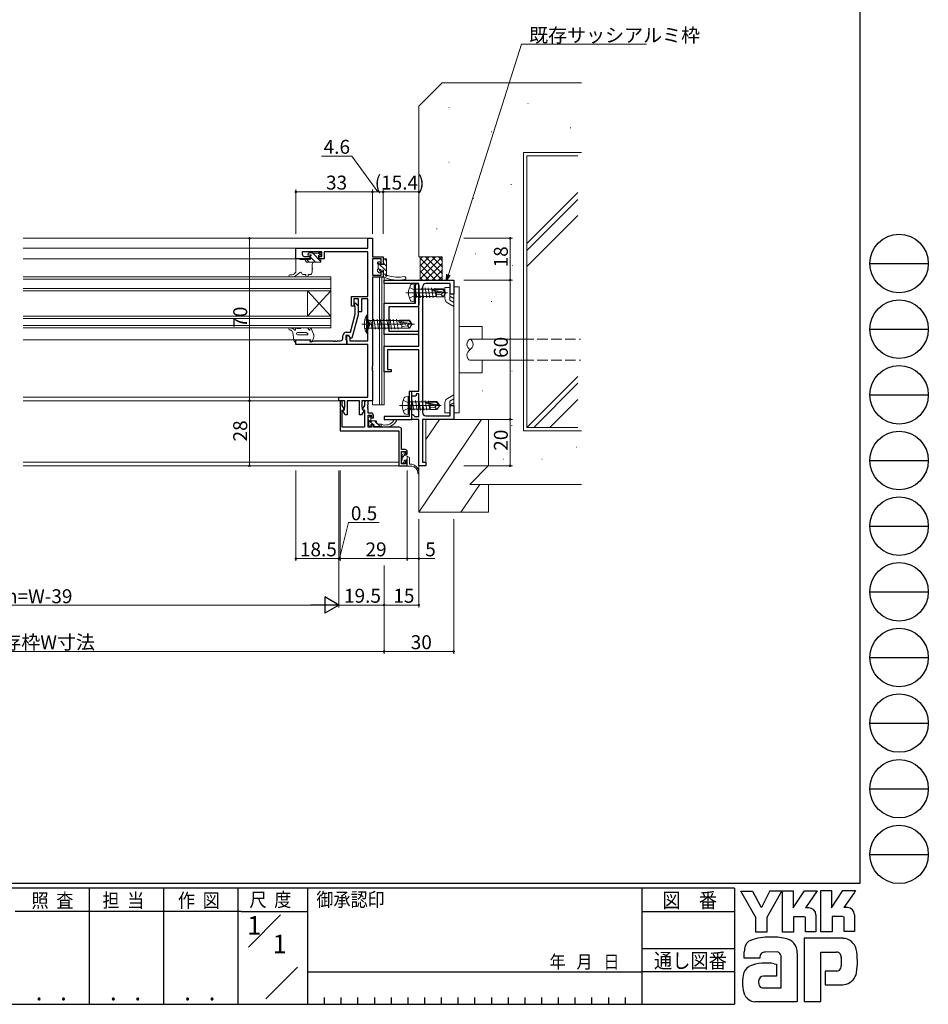
# Model space of a CAD drawing. Extents: x 0 to 1133, y 0 to 806.
# Drawn here: x 742 to 1133, y 0 to 424 of the extents above; entities that cross this region are included whole.
import ezdxf
from ezdxf.enums import TextEntityAlignment as Align

# ---------------------------------------------------------------- set-up
doc = ezdxf.new("R2010")
doc.units = 0
doc.linetypes.add('YCENTER_1', pattern=[13, 10, -1, 1, -1])
doc.linetypes.add('YHIDDEN_1', pattern=[4, 3, -1])
doc.layers.add('USER1', color=3, linetype='CONTINUOUS')
doc.layers.add('YKK_ZWAK', color=7, linetype='CONTINUOUS')
for name, color, linetype, lineweight in [('YKK_11', 7, 'CONTINUOUS', 30), ('YKK_12', 2, 'CONTINUOUS', 13), ('YKK_13', 4, 'CONTINUOUS', 13), ('YKK_D', 6, 'CONTINUOUS', 13), ('YSS_K', 3, 'CONTINUOUS', 13)]:
    doc.layers.add(name, color=color, linetype=linetype, lineweight=lineweight)
doc.styles.get("Standard").update_dxf_attribs({"font": 'ROMANS.SHX', "bigfont": 'EXTFONT.SHX'})
doc.styles.add('YKK_OSSTYLE1', font='romans.shx', dxfattribs={"width": 0.9, "bigfont": 'EXTFONT.SHX'})

# ---------------------------------------------------------------- blocks, each defined once
blk = doc.blocks.new('A201')
at = {"layer": 'YKK_ZWAK', "color": 254, "linetype": 'Continuous'}
for p, q in [((571, 410), (571, 35)), ((571, 35), (21, 35)), ((544, 34), (21, 34)), ((437, 34), (437, 9)), ((452, 34), (452, 9)), ((524, 34), (524, 9)), ((544, 34), (544, 9)), ((548.59, 27.71), (545.31, 33.35)), ((545.31, 33.35), (547.82, 33.35)), ((547.82, 33.35), (549.62, 29.99)), ((551.6, 33.43), (549.77, 29.88)), ((554.19, 33.43), (550.95, 27.7)), ((551.6, 33.43), (554.19, 33.43)), ((554.33, 24.55), (554.33, 33.41)), ((554.33, 33.41), (556.63, 33.41)), ((556.63, 29.77), (559.04, 33.45)), ((556.63, 33.41), (556.63, 29.77)), ((559.04, 33.45), (561.77, 33.45)), ((561.77, 33.45), (559.24, 29.78)), ((562.55, 24.63), (562.55, 33.49)), ((562.55, 33.49), (564.89, 33.49)), ((564.89, 29.78), (567.34, 33.49)), ((564.89, 33.49), (564.89, 29.78)), ((567.34, 33.49), (570.04, 33.49)), ((569.77, 33.02), (567.54, 29.84)), ((570.04, 33.49), (569.77, 33.02)), ((549.62, 29.99), (549.77, 29.88)), ((559.99, 29.78), (559.24, 29.78)), ((568.29, 29.84), (567.54, 29.84)), ((548.59, 24.53), (548.59, 27.71)), ((550.95, 27.7), (550.95, 24.53)), ((558.98, 27.87), (556.7, 27.87)), ((556.7, 27.87), (556.7, 24.55)), ((559.29, 27.75), (558.98, 27.87)), ((559.29, 24.61), (559.29, 27.75)), ((561.53, 28.24), (561.53, 24.61)), ((567.26, 27.89), (564.99, 27.89)), ((564.99, 27.89), (564.99, 24.63)), ((567.57, 27.77), (567.26, 27.89)), ((567.57, 24.65), (567.57, 27.77)), ((569.83, 28.24), (569.83, 24.65)), ((550.95, 24.53), (548.59, 24.53)), ((556.7, 24.55), (554.33, 24.55)), ((561.53, 24.61), (559.29, 24.61)), ((564.99, 24.63), (562.55, 24.63)), ((567.57, 24.68), (567.61, 24.65)), ((569.83, 24.65), (567.57, 24.65)), ((559.02, 23.22), (559.02, 9.57)), ((567.3, 23.22), (559.02, 23.22)), ((524, 21), (544, 21)), ((546.08, 18.95), (546.08, 20.33)), ((553.25, 20.28), (550.61, 20.23)), ((554.02, 12.52), (554.02, 19.47)), ((557.51, 20.01), (557.51, 9.59)), ((562.61, 9.57), (562.61, 20.24)), ((562.61, 20.24), (565.93, 20.24)), ((566.98, 19.17), (566.99, 17.29)), ((549.41, 18.95), (546.08, 18.95)), ((552.55, 17.73), (553.05, 17.62)), ((553.05, 17.62), (553.05, 15.05)), ((452, 16), (524, 16)), ((553.05, 15.05), (550.2, 15.05)), ((566.01, 16.15), (563.48, 16.15)), ((563.48, 16.15), (563.48, 13.2)), ((563.48, 13.2), (567.28, 13.2)), ((567.28, 13.2), (568.06, 13.37)), ((550, 12.52), (554.02, 12.52)), ((553.71, 12.52), (553.96, 12.52)), ((554.02, 12.52), (554.02, 12.52)), ((21, 9), (544, 9)), ((549.41, 9.53), (548.34, 9.53)), ((557.28, 9.55), (549.41, 9.53)), ((557.51, 9.59), (557.28, 9.55)), ((559.02, 9.57), (562.05, 9.57)), ((562.05, 9.57), (562.61, 9.57))]:
    blk.add_line(p, q, dxfattribs=at)
at = {"layer": 'YKK_ZWAK', "color": 8, "linetype": 'Continuous'}
for p, q in [((573.13, 168.56), (585.73, 168.56)), ((573.13, 154.42), (585.73, 154.42)), ((573.13, 140.28), (585.73, 140.28)), ((573.13, 126.14), (585.73, 126.14)), ((573.13, 112), (585.73, 112)), ((573.13, 97.86), (585.73, 97.86)), ((573.13, 83.72), (585.73, 83.72)), ((573.13, 69.58), (585.73, 69.58)), ((573.13, 55.44), (585.73, 55.44)), ((573.13, 41.3), (585.73, 41.3))]:
    blk.add_line(p, q, dxfattribs=at)
at = {"layer": 'YKK_ZWAK', "color": 131, "linetype": 'Continuous'}
for p, q in [((405, 34), (405, 9)), ((421, 34), (421, 9)), ((437.7, 29), (389, 29)), ((437.7, 29), (452, 29)), ((439.26, 21.33), (446.19, 28.25)), ((524, 29), (544, 29)), ((443.05, 10.18), (449.85, 16.98)), ((544, 16), (524, 16)), ((455.6, 10.5), (455.6, 9)), ((459.2, 10.5), (459.2, 9)), ((462.8, 10.5), (462.8, 9)), ((466.4, 10.5), (466.4, 9)), ((470, 10.5), (470, 9)), ((473.6, 10.5), (473.6, 9)), ((477.2, 10.5), (477.2, 9)), ((480.8, 10.5), (480.8, 9)), ((484.4, 10.5), (484.4, 9)), ((488, 10.5), (488, 9)), ((491.6, 10.5), (491.6, 9)), ((495.2, 10.5), (495.2, 9)), ((498.8, 10.5), (498.8, 9)), ((502.4, 10.5), (502.4, 9)), ((506, 10.5), (506, 9)), ((509.6, 10.5), (509.6, 9)), ((513.2, 10.5), (513.2, 9)), ((516.8, 10.5), (516.8, 9)), ((520.4, 10.5), (520.4, 9))]:
    blk.add_line(p, q, dxfattribs=at)
at = {"layer": 'YKK_ZWAK', "color": 8, "linetype": 'Continuous'}
for centre in [(579.43, 168.56), (579.43, 154.42), (579.43, 140.28), (579.43, 126.14), (579.43, 112), (579.43, 97.86), (579.43, 83.72), (579.43, 69.58), (579.43, 55.44), (579.43, 41.3)]:
    blk.add_circle(centre, 6.3, dxfattribs=at)
at = {"layer": 'YKK_ZWAK', "color": 254, "linetype": 'Continuous'}
for centre, radius, start, end in [((559.99, 28.24), 1.54, 0.0017, 89.996), ((568.29, 28.29), 1.54, 0.0017, 89.996), ((551.66, 10.86), 12.63, 89.8916, 109.3085), ((552.03, 8.67), 14.82, 78.7801, 91.4694), ((549.69, 20.31), 3.6, 158.4108, 179.7178), ((548, 21.1), 1.75, 109.0213, 161.5126), ((554.38, 20.07), 3.18, 40.6642, 80.3169), ((554.22, 20.08), 3.29, 358.7806, 38.7656), ((567.19, 20.11), 3.1, 14.4457, 87.0875), ((550.91, 18.99), 1.51, 138.4638, 181.7136), ((550.51, 19.02), 1.21, 85.5055, 126.7804), ((552.9, 19.18), 1.16, 14.7552, 72.4499), ((566.05, 19.37), 0.878, 16.4312, 96.9166), ((564.38, 18.85), 2.62, 4.9342, 17.0355), ((555.55, 18.15), 14.9, 350.9903, 10.6762), ((548.59, 14.77), 2.79, 121.8271, 169.0847), ((550.8, 8.39), 9.51, 79.381, 112.0583), ((564.36, 17.54), 2.64, 343.6902, 354.7536), ((553.61, 13.72), 7.92, 168.7637, 199.8008), ((550.21, 14.01), 1.03, 90.3395, 178.0364), ((566.01, 17.08), 0.933, 269.9547, 342.9014), ((567.24, 16.32), 3.07, 285.4429, 349.9045), ((550.84, 13.77), 1.69, 171.082, 216.7192), ((550.18, 13.6), 1.09, 230.9728, 260.7549), ((548.6, 12.25), 2.73, 207.3144, 263.5946)]:
    blk.add_arc(centre, radius, start, end, dxfattribs=at)
at = {"layer": 'YKK_ZWAK', "color": 131, "linetype": 'Continuous', "style": 'YKK_OSSTYLE1', "width": 0.9}
for s, height, p in [('照  査', 3, (392.56, 29.87)), ('担  当', 3, (407.82, 29.87)), ('作  図', 3, (424.09, 29.88)), ('尺  度', 3, (439.51, 30.04)), ('御承認印', 3, (453.91, 30.05)), ('図\u3000番', 3.2, (528.43, 29.81)), ('年   月   日', 2.828, (504.13, 16.74)), ('通し図番', 3.2, (526.63, 16.8)), (' ． ．', 3.5, (392.18, 9.75)), (' ． ．', 3.5, (408.18, 9.75)), (' ． ．', 3.5, (424.18, 9.75))]:
    blk.add_text(s, height=height, dxfattribs=at).set_placement(p)

msp = doc.modelspace()

# ---------------------------------------------------------------- linework, layer by layer
at = {"layer": 'YKK_11', "color": 0, "linetype": 'ByBlock', "lineweight": -2, "ltscale": 0.5}
for p, q in [((892, 325.8), (892, 330)), ((892, 330), (894, 330)), ((894, 330), (894, 322)), ((861, 321.2), (861, 325.8)), ((861, 325.8), (892, 325.8)), ((872.2, 324.17), (863.7, 324.17)), ((863.7, 324.17), (863.7, 323.2)), ((872.2, 322.2), (872.2, 324.17)), ((892, 324.17), (873.2, 324.17)), ((873.2, 324.17), (873.2, 321.2)), ((892, 304.9), (892, 324.17)), ((867, 321.2), (861, 321.2)), ((864.7, 322.2), (867, 322.2)), ((867, 322.2), (867, 321.2)), ((871, 321.2), (871, 322.2)), ((871, 322.2), (872.2, 322.2)), ((873.2, 321.2), (871, 321.2)), ((894, 322), (898.6, 322)), ((897.7, 321.1), (894, 321.1)), ((894, 321.1), (894, 314.1)), ((897.7, 318.7), (897.7, 321.1)), ((898.6, 318.7), (897.7, 318.7)), ((898.6, 322), (898.6, 318.7)), ((894, 314.1), (897.7, 314.1)), ((897.7, 314.1), (897.7, 315.7)), ((897.7, 315.7), (898.6, 315.7)), ((898.6, 315.7), (898.6, 313.2)), ((894, 313.2), (894, 274.96)), ((898.6, 313.2), (894, 313.2)), ((899, 310.5), (899, 312)), ((899, 312), (914, 312)), ((914, 310.5), (899, 310.5)), ((912.5, 302), (912.5, 309.75)), ((914, 312), (929, 312)), ((914, 283.5), (914, 310.5)), ((914, 309.75), (914, 301.5)), ((927.5, 310.5), (917, 310.5)), ((927.5, 306), (927.5, 310.5)), ((929, 312), (929, 306)), ((915.5, 309), (915.5, 255)), ((929, 306), (927.5, 306)), ((885, 300.7), (885, 304.9)), ((885, 304.9), (892, 304.9)), ((888, 303.9), (886, 303.9)), ((886, 303.9), (886, 300.7)), ((887.02, 301.82), (887.8, 301.05)), ((888, 298.4), (888, 303.9)), ((892, 303.9), (889.2, 303.9)), ((889.2, 303.9), (889.2, 298.4)), ((892, 293.46), (892, 303.9)), ((899, 288.5), (899, 302)), ((899, 302), (912.5, 302)), ((884.52, 289.5), (886.6, 297.26)), ((886, 300.7), (885, 300.7)), ((887.8, 297.1), (885.09, 287)), ((886.6, 300.55), (886.18, 300.98)), ((886.6, 297.26), (886.6, 300.55)), ((887.8, 301.05), (887.8, 297.1)), ((889.2, 298.4), (888, 298.4)), ((913, 300.5), (901, 300.5)), ((901, 300.5), (901, 290)), ((892.12, 293.27), (892, 293.46)), ((892, 292.54), (892.12, 292.73)), ((892.12, 292.73), (892.12, 293.27)), ((882.7, 289.5), (884.52, 289.5)), ((892, 285.83), (892, 292.54)), ((913.25, 288.5), (899, 288.5)), ((901, 290), (913.25, 290)), ((861, 284.2), (861, 286.2)), ((861, 286.2), (867, 286.2)), ((867, 286.2), (867, 285.5)), ((867, 285.5), (868, 285.5)), ((868, 285.5), (868.91, 285.83)), ((868.91, 285.83), (877.04, 285.83)), ((877.04, 285.83), (877.23, 285.71)), ((877.23, 285.71), (877.77, 285.71)), ((877.77, 285.71), (877.96, 285.83)), ((877.96, 285.83), (878.04, 285.83)), ((878.04, 285.83), (878.23, 285.71)), ((878.23, 285.71), (878.77, 285.71)), ((878.77, 285.71), (878.96, 285.83)), ((878.96, 285.83), (880.2, 285.83)), ((881.2, 286.83), (881.2, 288)), ((883.8, 288.2), (882.5, 288.2)), ((882.5, 288.2), (882.5, 286.4)), ((882.5, 286.4), (882.7, 286.2)), ((882.7, 286.2), (883, 285.9)), ((883, 284.2), (883, 288.2)), ((883, 288.2), (883.8, 288.2)), ((883, 285.9), (883, 284.2)), ((883.8, 288.2), (884.3, 287.33)), ((884.49, 287), (883.8, 288.2)), ((884.3, 287.33), (884.3, 285.83)), ((884.3, 285.83), (892, 285.83)), ((885.09, 287), (884.49, 287)), ((883, 284.2), (861, 284.2)), ((892, 284.2), (883, 284.2)), ((892, 261.63), (892, 284.2)), ((899, 282), (899, 283.5)), ((899, 283.5), (914, 283.5)), ((899, 272.5), (899, 282)), ((914, 282), (900.5, 282)), ((900.5, 282), (900.5, 273.5)), ((914, 264.2), (914, 282)), ((894, 274.96), (893.88, 274.77)), ((893.88, 274.77), (893.88, 274.23)), ((893.88, 274.23), (894, 274.04)), ((894, 273.96), (893.88, 273.77)), ((893.88, 273.77), (893.88, 273.23)), ((893.88, 273.23), (894, 273.04)), ((894, 274.04), (894, 273.96)), ((894, 273.04), (894, 260)), ((902, 272.5), (899, 272.5)), ((900.5, 273.5), (902, 273.5)), ((902, 273.5), (902, 272.5)), ((911, 264), (909.8, 264)), ((909.8, 264), (909.8, 253.2)), ((911, 262), (911, 264.2)), ((911, 264.2), (914, 264.2)), ((911, 252), (911, 264)), ((913, 263), (912.64, 262)), ((914, 263), (913, 263)), ((914, 253.2), (914, 263)), ((879.5, 260), (879.5, 261.63)), ((879.5, 261.63), (892, 261.63)), ((882.1, 260), (879.5, 260)), ((881, 260), (880, 260)), ((880, 260), (880, 247)), ((881, 257.91), (881, 260)), ((882.1, 257.42), (882.1, 260)), ((888.4, 260), (883.1, 260)), ((883.1, 260), (883.1, 254)), ((888.4, 254), (888.4, 260)), ((894, 260), (889.4, 260)), ((889.4, 260), (889.4, 257.42)), ((890.5, 259), (890.5, 258)), ((892.13, 260), (891.5, 260)), ((892.13, 258.46), (892.13, 260)), ((912.64, 262), (911, 262)), ((881.96, 256.26), (881, 257.91)), ((881, 256), (881.96, 256.26)), ((881, 248.63), (881, 256)), ((881.14, 255.9), (881.9, 256.1)), ((882.24, 254), (881.14, 255.9)), ((881.9, 256.98), (882, 257.2)), ((881.9, 256.1), (881.9, 256.98)), ((882, 257.2), (882.1, 257.42)), ((890.35, 255.77), (889.33, 254)), ((889.4, 257.42), (889.5, 257.2)), ((889.5, 257.2), (889.6, 256.98)), ((890.5, 258), (889.59, 256.43)), ((889.59, 256.43), (890.5, 255.9)), ((889.6, 256.98), (889.6, 256.2)), ((889.6, 256.2), (890.35, 255.77)), ((890.5, 255.9), (890.5, 248.63)), ((892.01, 258.27), (892.13, 258.46)), ((892.01, 257.73), (892.01, 258.27)), ((892.13, 257.54), (892.01, 257.73)), ((892.01, 257.27), (892.13, 257.46)), ((892.01, 256.73), (892.01, 257.27)), ((892.13, 256.54), (892.01, 256.73)), ((892.13, 257.46), (892.13, 257.54)), ((892.13, 254.73), (892.13, 256.54)), ((893.43, 254.73), (892.13, 254.73)), ((927.5, 253.5), (927.5, 258)), ((927.5, 258), (929, 258)), ((929, 258), (929, 252)), ((883.1, 254), (882.24, 254)), ((889.33, 254), (888.4, 254)), ((892.13, 248.63), (892.13, 253.83)), ((892.13, 253.83), (893.63, 253.83)), ((893.63, 253.83), (893.63, 252.73)), ((893.63, 252.73), (894.43, 252.73)), ((894.43, 252.73), (894.43, 253.73)), ((909.8, 253.2), (899, 253.2)), ((899, 253.2), (899, 252)), ((899, 252), (911, 252)), ((911, 253.9), (911.37, 254.05)), ((911, 252), (911, 253.9)), ((914, 252), (911, 252)), ((911.37, 254.05), (912.22, 253.2)), ((912.22, 253.2), (914, 253.2)), ((914, 232), (914, 252)), ((929, 252), (915.5, 252)), ((915.5, 252), (915.5, 233.5)), ((917, 253.5), (927.5, 253.5)), ((880, 247), (905.3, 247)), ((890.5, 248.63), (881, 248.63)), ((893.63, 248.63), (892.13, 248.63)), ((894.43, 249.73), (893.63, 249.73)), ((893.63, 249.73), (893.63, 248.63)), ((894.43, 248.63), (894.43, 249.73)), ((905.5, 248.63), (894.43, 248.63)), ((905.3, 247), (905.3, 232)), ((906.5, 239), (906.5, 247.63)), ((908, 239), (906.5, 239)), ((906.5, 232.9), (906.5, 238.1)), ((906.5, 238.1), (908.2, 238.1)), ((908.2, 238.1), (908.2, 237)), ((909, 237), (909, 238)), ((908.2, 237), (909, 237)), ((909, 234), (908.2, 234)), ((908.2, 234), (908.2, 232.9)), ((909, 232), (909, 234)), ((915.5, 233.5), (917, 233.5)), ((917, 233.5), (917, 232)), ((905.3, 232), (909, 232)), ((908.2, 232.9), (906.5, 232.9)), ((917, 232), (914, 232))]:
    msp.add_line(p, q, dxfattribs=at)
for centre, radius, start, end in [((864.7, 323.2), 1, 180, 270), ((913.25, 309.75), 0.75, 360, 180), ((917, 309), 1.5, 90, 180), ((886.6, 301.4), 0.6, 45, 225), ((913, 301.5), 1, 270, 360), ((882.7, 288), 1.5, 90, 180), ((913.25, 289.25), 0.75, 270, 90), ((880.2, 286.83), 1, 270, 360), ((891.5, 259), 1, 90, 180), ((893.43, 253.73), 1, 0, 90), ((917, 255), 1.5, 180, 270), ((905.5, 247.63), 1, 0, 90), ((908, 238), 1, 0, 90)]:
    msp.add_arc(centre, radius, start, end, dxfattribs=at)
at = {"layer": 'YKK_12', "ltscale": 1.5}
for p, q in [((743.5, 330), (892.3, 330)), ((743.5, 325.8), (887.82, 325.8)), ((743.5, 321.2), (861.3, 321.2)), ((743.5, 313.4), (876, 313.4)), ((876, 312.4), (743.5, 312.4)), ((876, 291.4), (876, 313.4)), ((743.5, 308.4), (876, 308.4)), ((876, 307.4), (743.5, 307.4)), ((866, 307.4), (866, 296.4)), ((876, 307.4), (866, 296.4)), ((876, 296.4), (866, 307.4)), ((743.5, 296.4), (876, 296.4)), ((876, 295.4), (743.5, 295.4)), ((743.5, 292.4), (876, 292.4)), ((876, 291.4), (743.5, 291.4)), ((743.5, 286.2), (861.3, 286.2)), ((743.5, 261.5), (879.55, 261.5)), ((743.5, 260), (881.43, 260)), ((743.5, 233.5), (905.3, 233.5)), ((743.5, 232), (909, 232))]:
    msp.add_line(p, q, dxfattribs=at)
at = {"layer": 'YKK_13', "ltscale": 1.5}
for p, q in [((866.46, 322.7), (866.11, 323.05)), ((866.46, 322.7), (866.11, 323.05)), ((866.46, 322.7), (866.11, 323.05)), ((866.19, 323.21), (866.69, 323.71)), ((866.84, 322.7), (866.4, 322.7)), ((866.9, 323.8), (867.9, 323.8)), ((868.1, 323.6), (870.7, 323.6)), ((871.8, 320.05), (868.25, 323.6)), ((871.8, 320.05), (868.25, 323.6)), ((871.8, 320.05), (868.25, 323.6)), ((870.7, 322.7), (870.7, 321.5)), ((871.6, 322.7), (870.7, 322.7)), ((871.78, 322.76), (870.78, 323.76)), ((871.78, 322.76), (870.78, 323.76)), ((871.78, 322.76), (870.78, 323.76)), ((870.9, 323.8), (871.6, 323.8)), ((871.9, 323.5), (871.9, 323)), ((861, 320.9), (861, 315.4)), ((861.3, 321.2), (862.5, 321.2)), ((862.5, 321.2), (862.8, 320.9)), ((862.8, 320.9), (867, 320.9)), ((865, 320.7), (865, 320.9)), ((866.76, 319.7), (865.56, 320.9)), ((866.76, 319.7), (865.56, 320.9)), ((866.76, 319.7), (865.56, 320.9)), ((871.5, 319.7), (866, 319.7)), ((867.3, 321.2), (867.3, 322.24)), ((869.46, 319.7), (867.3, 321.86)), ((869.46, 319.7), (867.3, 321.86)), ((869.46, 319.7), (867.3, 321.86)), ((868, 318.7), (868, 317.15)), ((871, 321.2), (871.5, 321.2)), ((871.8, 320.9), (871.8, 320)), ((896.2, 319.6), (900, 315.8)), ((896.2, 319.6), (896.2, 319.1)), ((896.4, 318.9), (896.4, 316.7)), ((897, 319.9), (896.5, 319.9)), ((897.3, 318.7), (897.3, 319.6)), ((898.8, 318.7), (897.3, 318.7)), ((898.6, 320.8), (898.6, 320.2)), ((898.8, 320), (898.8, 318.7)), ((898.8, 319.25), (900, 318.05)), ((900, 321.1), (898.9, 321.1)), ((899.2, 321.1), (900, 320.29)), ((900, 314.54), (900, 321.1)), ((859, 314.2), (858.34, 314.2)), ((861, 315.4), (860.46, 314.83)), ((862.68, 315.28), (861.3, 314.11)), ((865.3, 314.4), (864, 314.4)), ((865.3, 313.9), (865.3, 314.4)), ((866.3, 313.9), (866.3, 314.4)), ((867, 314.4), (866.3, 314.4)), ((868, 316.75), (868, 315.4)), ((896.2, 316.5), (896.2, 315.9)), ((896.29, 315.69), (896.79, 315.19)), ((896.4, 317.16), (897.11, 316.45)), ((897.3, 315.4), (897.3, 315.84)), ((897.76, 316.3), (898.8, 316.3)), ((898.8, 316.3), (898.8, 313.88)), ((898.8, 314.76), (898.96, 314.6)), ((900, 314.6), (898.8, 314.6)), ((859.36, 313.4), (858.34, 313.4)), ((894, 258.2), (894, 313.2)), ((897, 313.2), (894, 313.2)), ((897, 258.2), (897, 313.2)), ((897, 258.2), (897, 313.2)), ((898, 313.2), (897, 313.2)), ((898, 258.2), (898, 313.2)), ((898, 258.2), (898, 313.2)), ((899, 313.2), (898, 313.2)), ((899, 258.2), (899, 313.2)), ((912, 310.41), (911.03, 310.24)), ((912, 310.41), (912, 302.59)), ((912, 310.41), (912.5, 310.32)), ((912.5, 310.32), (912.5, 302.68)), ((913.15, 304.4), (912.55, 308)), ((912.7, 308.05), (920.87, 308.05)), ((914.55, 304.4), (913.85, 308.6)), ((915.95, 304.4), (915.25, 308.6)), ((917.35, 304.4), (916.65, 308.6)), ((918.75, 304.4), (918.05, 308.6)), ((920.15, 304.4), (919.45, 308.6)), ((919.89, 307.84), (925.14, 306.65)), ((919.99, 307.41), (923.99, 306.5)), ((920.05, 307.9), (924.3, 307.9)), ((920.79, 308.5), (920.89, 307.9)), ((920.84, 308.2), (924.45, 308.2)), ((921.01, 307.18), (921.43, 304.6)), ((921.6, 308.2), (921.6, 307.9)), ((921.6, 307.04), (921.6, 304.8)), ((923.6, 305.8), (921.6, 305.6)), ((924.1, 306.5), (923.6, 305.8)), ((923.6, 305.8), (924.45, 304.8)), ((923.99, 306.5), (925.5, 306.5)), ((923.99, 306.5), (925.5, 306.35)), ((924.45, 308.2), (924.3, 307.9)), ((924.3, 307.9), (925.14, 306.65)), ((924.45, 308.2), (925.5, 306.65)), ((924.45, 304.8), (925.5, 306.35)), ((925.14, 306.65), (925.5, 306.65)), ((925.5, 306.35), (925.5, 306.65)), ((912, 302.59), (911.03, 302.76)), ((912, 302.59), (912.5, 302.68)), ((912.7, 304.95), (912.83, 304.95)), ((912.7, 304.95), (921.38, 304.95)), ((921.4, 304.8), (924.45, 304.8)), ((859.7, 289.4), (859.32, 289.96)), ((859.7, 289.4), (860.09, 286.1)), ((860.46, 290.45), (860.2, 290.67)), ((860.79, 291.3), (860.39, 291.4)), ((860.39, 291.4), (860.89, 291.4)), ((860.79, 290.62), (860.79, 291.3)), ((861.39, 291.2), (863.06, 291.2)), ((861.74, 289.4), (865.43, 289.4)), ((863.06, 291.2), (863.11, 291.27)), ((863.35, 291.4), (865.76, 291.4)), ((865.43, 289.4), (866.07, 288.94)), ((866.14, 291.23), (866.64, 290.66)), ((866.64, 291.4), (866.85, 291.4)), ((868.64, 288.67), (867.71, 290.91)), ((861, 286.2), (867.4, 286.2)), ((861, 286.2), (861, 285.2)), ((861.72, 288.4), (865.9, 288.4)), ((867.4, 285.6), (867.4, 286.2)), ((868.62, 287.02), (867.98, 285.48)), ((868.7, 288.33), (868.7, 287.41)), ((936, 286.5), (959, 286.5)), ((936, 277.5), (959, 277.5)), ((909.3, 261.91), (908.33, 261.74)), ((909.3, 261.91), (909.3, 254.09)), ((909.3, 261.91), (909.8, 261.82)), ((909.8, 261.82), (909.8, 254.18)), ((910.45, 255.9), (909.85, 259.5)), ((910, 259.55), (918.17, 259.55)), ((911.85, 255.9), (911.15, 260.1)), ((913.25, 255.9), (912.55, 260.1)), ((914.65, 255.9), (913.95, 260.1)), ((916.05, 255.9), (915.35, 260.1)), ((917.45, 255.9), (916.75, 260.1)), ((917.19, 259.34), (922.44, 258.15)), ((917.29, 258.91), (921.29, 258)), ((917.35, 259.4), (921.6, 259.4)), ((918.09, 260), (918.19, 259.4)), ((918.14, 259.7), (921.75, 259.7)), ((918.9, 259.7), (918.9, 259.4)), ((921.75, 259.7), (921.6, 259.4)), ((921.6, 259.4), (922.44, 258.15)), ((921.75, 259.7), (922.8, 258.15)), ((897, 258.2), (894, 258.2)), ((898, 258.2), (897, 258.2)), ((899, 258.2), (898, 258.2)), ((910, 256.45), (910.13, 256.45)), ((910, 256.45), (918.68, 256.45)), ((918.31, 258.68), (918.73, 256.1)), ((918.7, 256.3), (921.75, 256.3)), ((918.9, 258.54), (918.9, 256.3)), ((920.9, 257.3), (918.9, 257.1)), ((921.4, 258), (920.9, 257.3)), ((920.9, 257.3), (921.75, 256.3)), ((921.29, 258), (922.8, 258)), ((921.29, 258), (922.8, 257.85)), ((921.75, 256.3), (922.8, 257.85)), ((922.44, 258.15), (922.8, 258.15)), ((922.8, 257.85), (922.8, 258.15)), ((892.19, 251.93), (892.19, 252.53)), ((892.28, 252.74), (892.78, 253.24)), ((892.39, 251.73), (892.39, 249.63)), ((894.23, 249.73), (892.39, 251.58)), ((893.29, 252.92), (892.89, 253.32)), ((893.29, 251.79), (893.29, 253.03)), ((893.29, 253.03), (893.29, 252.69)), ((893.75, 251.33), (895.39, 251.33)), ((895.93, 250.28), (894.88, 251.33)), ((895.69, 251.03), (895.69, 250.93)), ((909.3, 254.09), (908.33, 254.26)), ((909.3, 254.09), (909.8, 254.18)), ((892.19, 248.93), (892.19, 249.43)), ((893.08, 248.64), (892.21, 249.51)), ((892.99, 248.63), (892.49, 248.63)), ((893.29, 249.73), (894.39, 249.73)), ((893.29, 249.73), (893.29, 248.93)), ((894.69, 249.43), (894.69, 248.93)), ((895.22, 248.74), (894.69, 249.28)), ((895.29, 248.93), (897.19, 248.93)), ((897.57, 248.64), (896.04, 250.17)), ((896.69, 249.93), (897.89, 249.93)), ((897.79, 248.93), (897.79, 249.93)), ((897.79, 248.93), (897.89, 248.93)), ((906.5, 237.8), (906.5, 237.15)), ((907.4, 238.1), (906.8, 238.1)), ((907.7, 237.8), (907.7, 236.85)), ((906.5, 234.15), (906.5, 233.5)), ((906.8, 234.45), (906.8, 236.85)), ((907.99, 236.68), (906.8, 235.5)), ((907.7, 233.57), (907.34, 233.21)), ((910, 235.52), (907.7, 236.85)), ((907.7, 234.15), (907.7, 233.5)), ((908, 234.45), (909, 234.45)), ((909, 234.87), (908.59, 234.45)), ((909, 236.1), (909, 231.9)), ((910, 232.7), (910, 235.52)), ((907.4, 233.2), (906.8, 233.2)), ((911, 231.9), (909, 231.9)), ((910, 232.7), (911, 232.66)), ((914, 229.68), (914, 228.9))]:
    msp.add_line(p, q, dxfattribs=at)
at = {"layer": 'YKK_13', "linetype": 'YCENTER_1', "ltscale": 1.5}
for p, q in [((908.3, 306.5), (926.61, 306.5)), ((905.6, 258), (923.91, 258))]:
    msp.add_line(p, q, dxfattribs=at)
at = {"layer": 'YKK_13', "linetype": 'YHIDDEN_1', "ltscale": 1.5}
for p, q in [((909.92, 308.8), (912.24, 307.65)), ((912.24, 307.65), (912.85, 306.5)), ((912.24, 305.36), (912.85, 306.5)), ((909.92, 304.2), (912.24, 305.36)), ((959, 286.5), (983.6, 286.5)), ((959, 277.5), (983.6, 277.5)), ((907.22, 260.3), (909.54, 259.15)), ((909.54, 259.15), (910.15, 258)), ((907.22, 255.7), (909.54, 256.86)), ((909.54, 256.86), (910.15, 258))]:
    msp.add_line(p, q, dxfattribs=at)
at = {"layer": 'YKK_13', "lineweight": 13, "ltscale": 1.5}
for p, q in [((925.2, 304.18), (925.2, 308.82)), ((925.2, 308.82), (927.35, 308.82)), ((927.35, 303.35), (927.35, 308.82)), ((931.3, 309.13), (929, 309.13)), ((929, 309.13), (929, 254.87)), ((931.3, 309.13), (931.3, 254.87)), ((929, 300.66), (926.35, 302.19)), ((929, 304.13), (927.35, 305.08)), ((929, 302.39), (927.35, 303.35)), ((941.3, 292), (931.3, 292)), ((941.3, 292), (941.3, 286.5)), ((941.3, 277.5), (941.3, 272)), ((941.3, 272), (931.3, 272)), ((925.2, 259.07), (925.2, 254.88)), ((929, 262.59), (926.35, 261.06)), ((929, 260.86), (927.35, 259.9)), ((927.35, 259.9), (927.35, 254.88)), ((929, 259.12), (927.35, 258.17)), ((925.2, 254.88), (927.35, 254.88)), ((931.3, 254.87), (929, 254.87))]:
    msp.add_line(p, q, dxfattribs=at)
at = {"layer": 'YKK_13', "linetype": 'Continuous', "ltscale": 0.5}
for p, q in [((892, 297), (891.35, 296.92)), ((892, 289), (892, 297)), ((891.35, 296.92), (891.35, 289.08)), ((892, 295.08), (892.4, 294.68)), ((892.4, 291.33), (892.4, 294.68)), ((892.4, 294.55), (905.81, 294.55)), ((893.85, 290.9), (893.25, 294.5)), ((895.25, 290.9), (894.55, 295.1)), ((896.65, 290.9), (895.95, 295.1)), ((898.05, 290.9), (897.35, 295.1)), ((899.45, 290.9), (898.75, 295.1)), ((900.85, 290.9), (900.15, 295.1)), ((902.25, 290.9), (901.55, 295.1)), ((903.65, 290.9), (902.95, 295.1)), ((905.05, 290.9), (904.35, 295.1)), ((905.39, 294.34), (910.64, 293.15)), ((905.49, 293.91), (909.49, 293)), ((905.55, 294.4), (909.8, 294.4)), ((905.83, 294.4), (905.75, 294.9)), ((906.6, 294.68), (905.79, 294.68)), ((906.12, 292.7), (905.93, 293.81)), ((906.6, 294.7), (909.95, 294.7)), ((906.6, 294.7), (906.6, 294.4)), ((906.6, 293.66), (906.6, 291.3)), ((909.6, 293), (909.1, 292.3)), ((909.49, 293), (911, 292.85)), ((909.49, 293), (911, 293)), ((909.95, 294.7), (909.8, 294.4)), ((909.8, 294.4), (910.64, 293.15)), ((909.95, 294.7), (911, 293.15)), ((909.95, 291.3), (911, 292.85)), ((910.64, 293.15), (911, 293.15)), ((911, 292.85), (911, 293.15)), ((892, 289), (891.35, 289.08)), ((892, 290.93), (892.4, 291.33)), ((904.98, 291.33), (892.4, 291.33)), ((906.6, 291.32), (904.98, 291.32)), ((909.1, 292.3), (906.6, 292.05)), ((906.6, 291.3), (909.95, 291.3)), ((909.1, 292.3), (909.95, 291.3))]:
    msp.add_line(p, q, dxfattribs=at)
at = {"layer": 'YKK_13', "linetype": 'YCENTER_1', "ltscale": 0.5}
msp.add_line((889.34, 293), (912.15, 293), dxfattribs=at)
at = {"layer": 'YKK_13', "linetype": 'YHIDDEN_1', "ltscale": 0.5}
for p, q in [((890.69, 295), (892.4, 294.15)), ((892.4, 294.15), (893.01, 293)), ((892.4, 291.86), (893.01, 293)), ((890.69, 291), (892.4, 291.86))]:
    msp.add_line(p, q, dxfattribs=at)
at = {"layer": 'YKK_13', "ltscale": 1.5}
for centre, radius, start, end in [((866.4, 323), 0.3, 135, 270), ((866.9, 323.5), 0.3, 90, 135), ((866.84, 323), 0.3, 270, 326.9443), ((867.3, 322.7), 0.25, 303.0557, 146.9443), ((867.6, 322.24), 0.3, 123.0557, 180), ((867.9, 323.6), 0.2, 360, 90), ((870.9, 323.6), 0.2, 90, 180), ((871.6, 323.5), 0.3, 360, 90), ((871.6, 323), 0.3, 270, 360), ((861.3, 320.9), 0.3, 90, 180), ((866, 320.7), 1, 180, 270), ((867, 321.2), 0.3, 270, 360), ((869, 318.7), 1, 90, 180), ((871, 321.5), 0.3, 180, 270), ((871.5, 320.9), 0.3, 360, 90), ((871.5, 320), 0.3, 270, 360), ((896.5, 319.6), 0.3, 90, 180), ((896.4, 319.1), 0.2, 180, 270), ((897, 319.6), 0.3, 0, 90), ((898.9, 320.8), 0.3, 90, 180), ((898.8, 320.2), 0.2, 180, 270), ((858.34, 313.8), 0.4, 90, 270), ((859, 316.2), 2, 270, 316.5677), ((859.36, 316.4), 3, 270, 310.3285), ((863, 314.9), 0.5, 360, 130.3285), ((864, 314.9), 0.5, 180, 270), ((865.8, 313.9), 0.5, 180, 360), ((867, 315.4), 1, 270, 360), ((868, 316.95), 0.2, 270, 90), ((896.4, 316.5), 0.2, 90, 180), ((896.5, 315.9), 0.3, 180, 225), ((897, 315.4), 0.3, 225, 0), ((897.3, 316.3), 0.25, 33.0557, 236.9443), ((897, 315.84), 0.3, 0, 56.9443), ((897.76, 316.6), 0.3, 213.0557, 270), ((900.06, 313.93), 0.4, 120.5608, 228.8701), ((899.7, 314.54), 0.3, 300.5608, 0), ((900.47, 313.67), 0.3, 71.308, 149.4514), ((904.99, 327.02), 13.8, 251.308, 281.3057), ((898.9, 313.6), 0.3, 109.4712, 223.833), ((904.96, 327.02), 15, 245.2835, 281.4364), ((899.87, 314.02), 0.4, 259.4419, 329.4514), ((907.81, 312.9), 0.6, 281.4364, 101.3057), ((916, 306.5), 6.5, 149.3641, 210.6359), ((911.18, 309.35), 0.9, 100, 149.3641), ((912.7, 308.25), 0.2, 180, 270), ((920.05, 307.65), 0.248, 90, 257.191), ((911.18, 303.65), 0.9, 210.6359, 260), ((912.7, 304.75), 0.2, 90, 180), ((858.34, 291), 0.4, 87.8327, 262.2967), ((858.08, 289.12), 1.5, 34.1127, 82.2967), ((858.24, 288.4), 3, 49.1803, 87.8327), ((860.58, 290.62), 0.213, 235.0081, 0.0204), ((860.9, 290.69), 0.713, 46.0059, 90.3863), ((861.74, 288.9), 0.5, 90, 180), ((861.74, 288.9), 0.5, 180, 267.7628), ((863.35, 291.1), 0.3, 90, 144.4623), ((865.76, 290.9), 0.5, 41.274, 90), ((865.9, 288.7), 0.3, 270, 54.4482), ((866.64, 291.1), 0.3, 90, 267.776), ((866.61, 290.3), 0.5, 14.0282, 87.776), ((867.39, 291.32), 1, 221.274, 250.188), ((866.85, 290.4), 1, 30.3843, 90), ((867.06, 290.41), 0.0348, 250.188, 12.7064), ((867.7, 288.33), 1, 360, 19.7155), ((861.08, 286.2), 1, 185.7602, 265.2515), ((867.7, 285.6), 0.3, 180, 337.1853), ((867.7, 287.41), 1, 337.1853, 360), ((913.3, 258), 6.5, 149.3641, 210.6359), ((908.48, 260.85), 0.9, 100, 149.3641), ((910, 259.75), 0.2, 180, 270), ((917.35, 259.15), 0.248, 90, 257.191), ((908.48, 255.15), 0.9, 210.6359, 260), ((910, 256.25), 0.2, 90, 180), ((892.49, 252.53), 0.3, 135, 180), ((892.39, 251.93), 0.2, 180, 270), ((892.99, 253.03), 0.3, 360, 135), ((893.29, 251.33), 0.25, 123.0557, 326.9443), ((892.99, 251.79), 0.3, 303.0557, 360), ((893.75, 251.03), 0.3, 90, 146.9443), ((895.39, 251.03), 0.3, 0, 90), ((896.69, 250.93), 1, 180, 270), ((899.61, 253.73), 4.17, 245.608, 326.0392), ((899.64, 254.02), 5.38, 251.0014, 325.0177), ((903.68, 251.4), 0.6, 309.0822, 180), ((892.39, 249.43), 0.2, 90, 180), ((892.49, 248.93), 0.3, 180, 270), ((892.99, 248.93), 0.3, 270, 360), ((894.39, 249.43), 0.3, 360, 90), ((894.99, 248.93), 0.3, 180, 0), ((897.49, 248.93), 0.3, 180, 0), ((906.8, 237.8), 0.3, 90, 180.0003), ((907.4, 237.8), 0.3, 0.0003, 90), ((906.8, 237.15), 0.3, 180.0003, 270), ((906.8, 234.15), 0.3, 90, 180.0003), ((906.8, 233.5), 0.3, 180.0003, 270), ((907.4, 233.5), 0.3, 270, 0.0003), ((908, 234.15), 0.3, 90, 180.0003), ((910.25, 228.9), 3.83, 11.7219, 78.707), ((910.48, 228.92), 3.03, 0.0005, 80.0014), ((913.75, 228.92), 0.25, 180.0005, 355.4383)]:
    msp.add_arc(centre, radius, start, end, dxfattribs=at)
at = {"layer": 'YKK_13', "lineweight": 13, "ltscale": 1.5}
for centre, start, end in [((927.5, 304.18), 179.9977, 239.9975), ((927.5, 259.07), 120.0003, 180)]:
    msp.add_arc(centre, 2.3, start, end, dxfattribs=at)
at = {"layer": 'YKK_13', "linetype": 'Continuous', "ltscale": 0.5}
for centre, radius, start, end in [((900, 293), 9.5, 155.618, 204.382), ((905.55, 294.15), 0.248, 90, 257.191)]:
    msp.add_arc(centre, radius, start, end, dxfattribs=at)
at = {"layer": 'YKK_13', "ltscale": 1.5}
for points in [[(936, 286.5), (935.3, 286.51), (933.91, 283.95), (935.28, 282.59), (936, 282)], [(936, 286.5), (936.7, 286.51), (938.09, 283.95), (936.72, 282.59), (936, 282)], [(936, 277.5), (935.3, 277.49), (933.91, 280.05), (935.28, 281.41), (936, 282)]]:
    msp.add_open_spline(points, degree=3, dxfattribs=at)
for points, knots in [([(934.6, 284.28), (934.6, 284.27), (934.6, 284.26), (934.6, 284.25), (934.6, 284.25)], [2.61701477, 2.61701477, 2.61701477, 2.61701477, 2.65, 2.65009602, 2.65009602, 2.65009602, 2.65009602]), ([(937.4, 283.98), (937.4, 284.07), (937.4, 284.16), (937.4, 284.25)], [18.3392335, 18.3392335, 18.3392335, 18.3392335, 18.55, 18.55, 18.55, 18.55])]:
    msp.add_open_spline(points, degree=3, knots=knots, dxfattribs=at)
at = {"layer": 'YKK_D', "ltscale": 1.5}
for p, q in [((926.68, 314.38), (958.16, 413.7)), ((958.16, 413.7), (1012.02, 413.7)), ((885.16, 365.42), (871.96, 365.42)), ((896.3, 350), (885.16, 365.42)), ((861, 332), (861, 351)), ((861, 350), (894, 350)), ((894, 332), (894, 351)), ((894, 332), (894, 351)), ((894, 350), (898.6, 350)), ((898.6, 332), (898.6, 351)), ((898.6, 332), (898.6, 351)), ((898.6, 350), (914, 350)), ((914, 332), (914, 351)), ((841, 330), (841, 260)), ((933.3, 330), (954.3, 330)), ((953.3, 330), (953.3, 312)), ((933.3, 312), (954.3, 312)), ((933.3, 312), (954.3, 312)), ((953.3, 312), (953.3, 252)), ((841, 260), (841, 232)), ((933.3, 252), (954.3, 252)), ((933.3, 252), (954.3, 252)), ((953.3, 252), (953.3, 232)), ((861, 230), (861, 191)), ((879.5, 230), (879.5, 171)), ((879.5, 230), (879.5, 171)), ((879.5, 230), (879.5, 191)), ((879.5, 230), (879.5, 191)), ((880, 230), (880, 191)), ((880, 230), (880, 191)), ((909, 230), (909, 191)), ((933.3, 232), (954.3, 232)), ((909, 209), (909, 191)), ((914, 209), (914, 171)), ((914, 209), (914, 191)), ((929, 209), (929, 151)), ((879.75, 192), (883.67, 207.55)), ((883.67, 207.55), (896.87, 207.55)), ((879.5, 192), (861, 192)), ((879.5, 192), (877.8, 192)), ((880, 192), (879.5, 192)), ((880, 192), (879.5, 192)), ((880, 192), (881.7, 192)), ((880, 192), (909, 192)), ((909, 192), (914, 192)), ((914, 192), (920.9, 192)), ((899, 189), (899, 171)), ((899, 189), (899, 171)), ((899, 189), (899, 151)), ((899, 189), (899, 151)), ((611.5, 172), (872.5, 172)), ((899, 172), (879.5, 172)), ((899, 172), (914, 172)), ((585, 152), (899, 152)), ((899, 152), (929, 152))]:
    msp.add_line(p, q, dxfattribs=at)
at = {"layer": 'YKK_D', "linetype": 'ByBlock', "lineweight": -2}
for p, q in [((925.92, 312), (926.04, 314.59)), ((925.92, 312), (926.68, 314.38)), ((927.31, 314.18), (925.92, 312))]:
    msp.add_line(p, q, dxfattribs=at)
at = {"layer": 'YKK_D', "lineweight": -2}
for p, q in [((879.5, 172), (873.44, 175.5)), ((873.44, 175.5), (873.44, 168.5)), ((879.5, 172), (867.38, 172)), ((879.5, 172), (873.44, 168.5))]:
    msp.add_line(p, q, dxfattribs=at)
at = {"layer": 'YKK_D', "linetype": 'ByBlock', "const_width": 0.85}
for points in [[(861.11, 350, 1), (860.89, 350, 1)], [(893.9, 350, 1), (894.11, 350, 1)], [(894.11, 350, 1), (893.9, 350, 1)], [(898.49, 350, 1), (898.71, 350, 1)], [(898.71, 350, 1), (898.49, 350, 1)], [(913.89, 350, 1), (914.11, 350, 1)], [(841, 329.89, 1), (841, 330.11, 1)], [(953.3, 329.89, 1), (953.3, 330.11, 1)], [(953.3, 312.11, 1), (953.3, 311.89, 1)], [(953.3, 311.89, 1), (953.3, 312.11, 1)], [(841, 259.89, 1), (841, 260.11, 1)], [(841, 260.11, 1), (841, 259.89, 1)], [(953.3, 252.11, 1), (953.3, 251.89, 1)], [(953.3, 251.89, 1), (953.3, 252.11, 1)], [(841, 232.11, 1), (841, 231.89, 1)], [(953.3, 232.11, 1), (953.3, 231.89, 1)], [(861.11, 192, 1), (860.89, 192, 1)], [(879.39, 192, 1), (879.61, 192, 1)], [(879.39, 192, 1), (879.61, 192, 1)], [(880.11, 192, 1), (879.9, 192, 1)], [(880.11, 192, 1), (879.9, 192, 1)], [(908.9, 192, 1), (909.11, 192, 1)], [(909.11, 192, 1), (908.9, 192, 1)], [(913.89, 192, 1), (914.11, 192, 1)], [(898.9, 172, 1), (899.11, 172, 1)], [(899.11, 172, 1), (898.9, 172, 1)], [(913.89, 172, 1), (914.11, 172, 1)], [(898.9, 152, 1), (899.11, 152, 1)], [(899.11, 152, 1), (898.9, 152, 1)], [(928.89, 152, 1), (929.11, 152, 1)]]:
    msp.add_lwpolyline(points, format="xyb", close=True, dxfattribs=at)
at = {"layer": 'YSS_K', "ltscale": 1.5}
for p, q in [((914, 387), (924, 397)), ((984, 397), (924, 397)), ((914, 322), (914, 387)), ((926.86, 386.34), (927.06, 386.34)), ((960.91, 388.08), (961.11, 388.08)), ((979.2, 377.63), (979.4, 377.63)), ((945.15, 375.89), (945.35, 375.89)), ((984, 367), (959, 367)), ((959, 247), (959, 367)), ((926.86, 362.83), (927.06, 362.83)), ((953.64, 353.15), (953.84, 353.15)), ((937.31, 347.15), (937.51, 347.15)), ((921.63, 334.09), (921.83, 334.09)), ((938.23, 323.36), (938.43, 323.36)), ((924, 322), (914, 322)), ((924, 312), (924, 322)), ((954.16, 318.31), (954.36, 318.31)), ((945.15, 302.73), (945.35, 302.73)), ((954.03, 272.77), (954.23, 272.77)), ((941.23, 264.29), (941.43, 264.29)), ((941, 252), (914, 212)), ((944, 252), (917, 252)), ((917, 232), (917, 252)), ((922.9, 252), (917, 243.26)), ((944, 232.1), (944, 252)), ((953.9, 249.29), (954.1, 249.29)), ((959, 247), (984, 247)), ((981.73, 240.02), (981.93, 240.02)), ((950.37, 234.8), (950.57, 234.8)), ((966.9, 234.8), (967.1, 234.8)), ((914, 232), (914, 212)), ((914, 232), (917, 232)), ((935.9, 224), (944, 232.1)), ((940.2, 224), (932.1, 212)), ((935.9, 224), (944, 224)), ((944, 212), (944, 224)), ((944, 224), (984, 224)), ((914, 212), (944, 212))]:
    msp.add_line(p, q, dxfattribs=at)
at = {"layer": 'YSS_K', "linetype": 'Continuous', "ltscale": 1.5}
for p, q in [((982.5, 365.5), (960.5, 365.5)), ((960.5, 365.5), (960.5, 248.5)), ((960.5, 327.7), (982.5, 349.7)), ((960.5, 324.73), (982.5, 346.73)), ((960.5, 317.8), (982.5, 339.8)), ((960.5, 248.5), (982.5, 270.5)), ((963.47, 248.5), (982.5, 267.53)), ((970.4, 248.5), (982.5, 260.6)), ((960.5, 248.5), (982.5, 248.5))]:
    msp.add_line(p, q, dxfattribs=at)
at = {"layer": 'YSS_K', "lineweight": 13, "ltscale": 1.5}
for p, q in [((914.5, 315.31), (921.19, 322)), ((914.5, 318.14), (918.36, 322)), ((914.5, 320.97), (915.53, 322)), ((914.5, 312.49), (924, 321.99)), ((924, 312.01), (914.5, 321.51)), ((914.5, 321.5), (914.5, 312.5)), ((921.19, 312), (914.5, 318.69)), ((924, 314.84), (916.84, 322)), ((916.84, 312), (924, 319.16)), ((924, 317.67), (919.67, 322)), ((924, 320.5), (922.5, 322)), ((918.36, 312), (914.5, 315.86)), ((919.67, 312), (924, 316.33)), ((915.53, 312), (914.5, 313.03)), ((922.5, 312), (924, 313.5))]:
    msp.add_line(p, q, dxfattribs=at)
for centre, start, end in [((914, 321.5), 0, 90), ((914, 312.5), 270, 0)]:
    msp.add_arc(centre, 0.5, start, end, dxfattribs=at)

# ---------------------------------------------------------------- block references
at = {"layer": 'YKK_ZWAK', "xscale": 2, "yscale": 2, "zscale": 2}
msp.add_blockref('A201', (-38, -18), dxfattribs=at)

# ---------------------------------------------------------------- texts
at = {"layer": 'USER1', "color": 3}
msp.add_text('1', height=8, dxfattribs=at).set_placement((840, 30))
msp.add_text('1', height=8, dxfattribs=at).set_placement((854, 26), align=Align.MIDDLE_CENTER)
at = {"layer": 'YKK_D'}
for s, p in [('既存サッシアルミ枠', (961.46, 414.5)), ('4.6', (872.96, 366.42)), ('(15.4)', (894.94, 351)), ('0.5', (884.67, 208.55)), ('18.5', (862.73, 193)), ('29', (890.98, 193)), ('5', (916.7, 193)), ('Wn=W-39', (728.88, 172.8)), ('19.5', (881.73, 173)), ('15', (902.98, 173)), ('既存枠W寸法', (726.32, 153)), ('30', (910.48, 153))]:
    msp.add_text(s, height=6, dxfattribs=at).set_placement(p)
for s, rotation, p in [('33', 360, (873.98, 351)), ('18', 90, (952.3, 317.48)), ('70', 90, (840, 291.48)), ('60', 90, (952.3, 278.48)), ('28', 90, (840, 242.48)), ('20', 90, (952.3, 238.48))]:
    msp.add_text(s, height=6, rotation=rotation, dxfattribs=at).set_placement(p)

doc.saveas('drawing.dxf')
